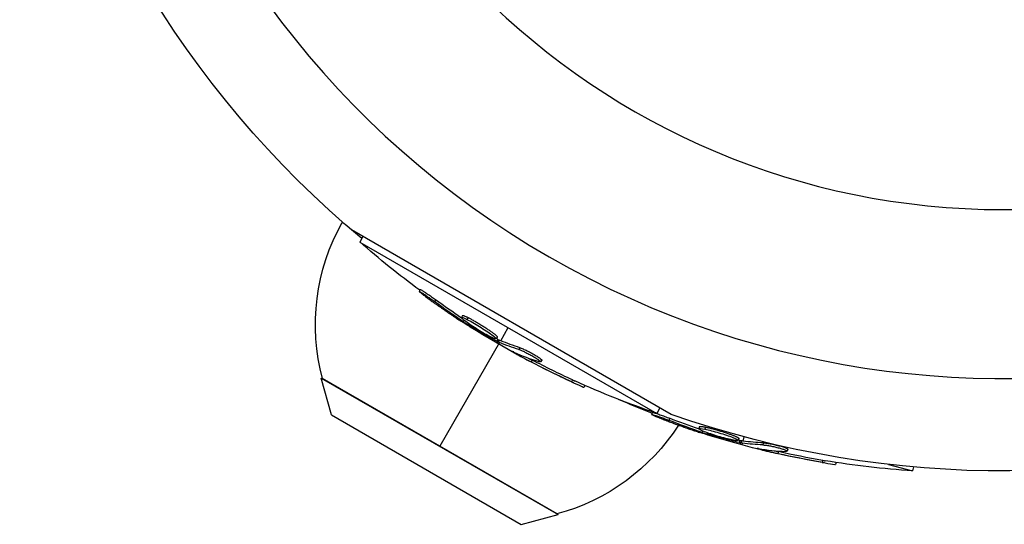
# Model space of a CAD drawing. Units: millimetres. Extents: x -6204 to 8071, y -12015 to 7568.
# Drawn here: x 957 to 1072, y -4124 to -4065 of the extents above; entities that cross this region are included whole.
import ezdxf

# ---------------------------------------------------------------- set-up
doc = ezdxf.new("R2010")
doc.units = ezdxf.units.MM
doc.header["$LTSCALE"] = 20
doc.layers.add('2d', color=230, linetype='Continuous')

msp = doc.modelspace()

# ---------------------------------------------------------------- linework, layer by layer
at = {"layer": '2d'}
for p, q in [((994.97, -4089.24), (994.72, -4089.09)), ((1033.23, -4111.58), (995.83, -4089.98)), ((997.15, -4090.75), (996.78, -4091.39)), ((996.78, -4091.39), (1031.54, -4111.46)), ((1003.86, -4096.95), (1003.74, -4097.17)), ((1005.66, -4098.15), (1005.53, -4098.36)), ((1008.79, -4100), (1008.67, -4100.22)), ((1009.01, -4100.58), (1008.92, -4100.74)), ((1009.46, -4100.24), (1009.33, -4100.45)), ((1009.5, -4100.94), (1009.43, -4101.06)), ((1010.64, -4101.19), (1010.64, -4101.19)), ((1010.64, -4101.19), (1010.64, -4101.19)), ((1013.28, -4102.95), (1014.16, -4101.42)), ((1012.87, -4102.52), (1012.75, -4102.73)), ((1012.93, -4102.79), (1012.81, -4103)), ((1013.1, -4102.87), (1012.97, -4103.09)), ((1013.15, -4103.17), (1006.14, -4115.31)), ((1015.53, -4103.77), (1015.4, -4103.99)), ((1015.06, -4104.39), (1015.03, -4104.45)), ((1016.96, -4105.22), (1016.83, -4105.44)), ((1017.57, -4105.09), (1017.57, -4105.09)), ((1018.08, -4105.21), (1017.95, -4105.42)), ((992.28, -4107.32), (1019.99, -4123.32)), ((993.46, -4111.63), (992.28, -4107.32)), ((1019.87, -4123.24), (992.41, -4107.39)), ((1021.69, -4107.54), (1021.56, -4107.76)), ((1023.14, -4108.2), (1023.03, -4108.4)), ((1031.91, -4110.82), (1031.54, -4111.46)), ((993.46, -4111.63), (1015.67, -4124.46)), ((1031, -4111.34), (1030.93, -4111.58)), ((1033.04, -4112.03), (1032.98, -4112.27)), ((1036.55, -4113.01), (1036.48, -4113.25)), ((1037.25, -4113.07), (1037.19, -4113.31)), ((1036.91, -4113.51), (1036.86, -4113.69)), ((1037.48, -4113.74), (1037.44, -4113.87)), ((1038.65, -4113.68), (1038.65, -4113.68)), ((1038.65, -4113.68), (1038.65, -4113.68)), ((1041.14, -4114.39), (1041.08, -4114.63)), ((1041.65, -4114.7), (1041.77, -4114.22)), ((1041.27, -4114.63), (1041.2, -4114.87)), ((1041.45, -4114.67), (1041.38, -4114.91)), ((1041.52, -4115.16), (1041.58, -4114.94)), ((1043.74, -4115.63), (1043.73, -4115.7)), ((1044.03, -4114.91), (1043.97, -4115.15)), ((1046.35, -4115.66), (1046.35, -4115.66)), ((1046.87, -4115.64), (1046.8, -4115.88)), ((1045.79, -4115.94), (1045.72, -4116.18)), ((1050.96, -4116.96), (1050.89, -4117.2)), ((1052.53, -4117.22), (1052.47, -4117.44)), ((1058.69, -4117.44), (1061.49, -4118.19)), ((1061.61, -4117.74), (1061.49, -4118.19)), ((1015.67, -4124.46), (1019.99, -4123.32))]:
    msp.add_line(p, q, dxfattribs=at)
at = {"layer": '2d', "extrusion": (0, 0, -1)}
msp.add_circle((-1072.09, -4001.09), 86.5, dxfattribs=at)
at = {"layer": '2d'}
msp.add_arc((1072.09, -4001.09), 106.27, 151.0784, 328.9216, dxfattribs=at)
at = {"layer": '2d', "extrusion": (0, 0, -1)}
for centre, radius, start, end in [((-1072.09, -4001.09), 117.12, 309.867, 349.3741), ((-1016.09, -4101.08), 24.5, 345.0795, 29.2922), ((-1064.42, -4014.37), 102.5, 306.2489, 311.292), ((-1064.29, -4014.59), 102.5, 294.4787, 302.1677), ((-1064.42, -4014.37), 102.5, 288.708, 294.4788), ((-1068.12, -4015.91), 102.5, 291.2489, 293.6194), ((-1072.09, -4001.09), 117.12, 249.867, 289.3741), ((-1013.49, -4099.58), 24.5, 212.7537, 254.9205), ((-1068.05, -4016.15), 102.5, 279.4787, 287.1677), ((-1068.12, -4015.91), 102.5, 273.708, 279.4788)]:
    msp.add_arc(centre, radius, start, end, dxfattribs=at)
for centre, major_axis, ratio, start_param, end_param in [((1065, -4015), (51.24, 88.75), 0.926659, 3.201605, 3.245104), ((1065.12, -4014.78), (51.24, 88.75), 0.926659, 3.206029, 3.245104), ((1061.98, -4012.97), (51.23, 88.72), 0.473523, 3.083454, 3.087544), ((1061.98, -4012.97), (51.23, 88.72), 0.473523, 3.034641, 3.083454), ((1061.85, -4013.18), (51.23, 88.72), 0.473523, 3.083454, 3.087544), ((1061.85, -4013.18), (51.23, 88.72), 0.473523, 3.034641, 3.083454), ((1064.64, -4014.5), (51.24, 88.76), 0.987104, 3.049326, 3.10138), ((1064.51, -4014.72), (51.24, 88.76), 0.987104, 3.049326, 3.10138), ((1068.9, -4016.12), (26.52, 98.99), 0.926659, 3.206029, 3.245104), ((1068.84, -4016.36), (26.52, 98.99), 0.926659, 3.201605, 3.245104), ((1065.33, -4015.42), (26.52, 98.96), 0.473523, 3.083454, 3.087544), ((1065.39, -4015.18), (26.52, 98.96), 0.473523, 3.083454, 3.087544), ((1065.33, -4015.42), (26.52, 98.96), 0.473523, 3.034641, 3.083454), ((1065.39, -4015.18), (26.52, 98.96), 0.473523, 3.034641, 3.083454), ((1068.3, -4016.21), (26.53, 99), 0.987104, 3.049326, 3.10138), ((1068.37, -4015.97), (26.53, 99), 0.987104, 3.049326, 3.10138)]:
    msp.add_ellipse(centre, major_axis=major_axis, ratio=ratio, start_param=start_param, end_param=end_param, dxfattribs=at)
at = {"layer": '2d'}
for centre, major_axis in [((1064.3, -4014.59), (51.25, 88.77)), ((1068.06, -4016.15), (26.53, 99.01))]:
    msp.add_ellipse(centre, major_axis=major_axis, ratio=0.465742, start_param=3.183029, end_param=3.24863, dxfattribs=at)
for points, knots in [([(1004.49, -4097.78), (1004.36, -4097.68), (1004.23, -4097.59), (1004.13, -4097.51), (1004.03, -4097.43), (1003.94, -4097.36), (1003.87, -4097.3), (1003.81, -4097.25), (1003.76, -4097.21), (1003.75, -4097.19), (1003.73, -4097.16), (1003.73, -4097.16), (1003.76, -4097.17), (1003.79, -4097.18), (1003.85, -4097.21), (1003.92, -4097.26), (1004, -4097.3), (1004.09, -4097.36), (1004.2, -4097.43), (1004.31, -4097.51), (1004.44, -4097.59), (1004.58, -4097.68), (1004.71, -4097.78), (1004.86, -4097.88), (1005, -4097.98), (1005.14, -4098.08), (1005.29, -4098.18), (1005.42, -4098.28), (1005.46, -4098.31), (1005.5, -4098.34), (1005.53, -4098.36)], [0, 0, 0, 0, 0.108572, 0.108572, 0.108572, 0.217262, 0.217262, 0.217262, 0.325717, 0.325717, 0.325717, 0.433622, 0.433622, 0.433622, 0.540983, 0.540983, 0.540983, 0.648042, 0.648042, 0.648042, 0.755174, 0.755174, 0.755174, 0.862717, 0.862717, 0.862717, 0.970831, 0.970831, 0.970831, 1, 1, 1, 1]), ([(1004.49, -4097.78), (1004.36, -4097.68), (1004.23, -4097.59), (1004.13, -4097.51), (1004.03, -4097.43), (1003.94, -4097.36), (1003.87, -4097.3), (1003.81, -4097.25), (1003.76, -4097.21), (1003.75, -4097.19), (1003.74, -4097.18), (1003.73, -4097.17), (1003.74, -4097.17)], [0, 0, 0, 0, 0.1085717, 0.1085717, 0.1085717, 0.2172619, 0.2172619, 0.2172619, 0.3257168, 0.3257168, 0.3257168, 0.3749148, 0.3749148, 0.3749148, 0.3749148]), ([(1003.86, -4096.95), (1003.86, -4096.95), (1003.86, -4096.95), (1003.87, -4096.94), (1003.9, -4096.96), (1004.01, -4097.01), (1004.05, -4097.04), (1004.14, -4097.1), (1004.2, -4097.13), (1004.38, -4097.25), (1004.53, -4097.35), (1004.76, -4097.51), (1004.84, -4097.56), (1005.01, -4097.68), (1005.09, -4097.74), (1005.26, -4097.86), (1005.34, -4097.91), (1005.5, -4098.03), (1005.58, -4098.09), (1005.66, -4098.15)], [0.3749154, 0.3749154, 0.3749154, 0.3749154, 0.375, 0.375, 0.5, 0.5, 0.5625, 0.5625, 0.625, 0.625, 0.75, 0.75, 0.8125, 0.8125, 0.875, 0.875, 0.9375, 0.9375, 1, 1, 1, 1]), ([(1004.49, -4097.78), (1004.67, -4097.91), (1004.85, -4098.04), (1005.1, -4098.23), (1005.23, -4098.32), (1005.37, -4098.42), (1005.44, -4098.47), (1005.47, -4098.49), (1005.49, -4098.51), (1005.5, -4098.52), (1005.6, -4098.59), (1005.73, -4098.68), (1005.88, -4098.79), (1005.95, -4098.83), (1005.99, -4098.86), (1006.01, -4098.87), (1006.12, -4098.95), (1006.25, -4099.05), (1006.4, -4099.15), (1006.48, -4099.2), (1006.51, -4099.22), (1006.53, -4099.24), (1006.54, -4099.25), (1006.64, -4099.32), (1006.77, -4099.41), (1006.92, -4099.51), (1007, -4099.56), (1007.03, -4099.58), (1007.05, -4099.6), (1007.06, -4099.61), (1007.16, -4099.68), (1007.3, -4099.77), (1007.45, -4099.87), (1007.52, -4099.92), (1007.55, -4099.94), (1007.57, -4099.95), (1007.58, -4099.96), (1007.69, -4100.03), (1007.82, -4100.12), (1007.97, -4100.22), (1008.05, -4100.27), (1008.08, -4100.29), (1008.1, -4100.31), (1008.11, -4100.31), (1008.31, -4100.44), (1008.48, -4100.56), (1008.65, -4100.67)], [0, 0, 0, 0, 0.125, 0.125, 0.1875, 0.21875, 0.234375, 0.242188, 0.242188, 0.25, 0.25, 0.3125, 0.34375, 0.359375, 0.359375, 0.375, 0.375, 0.4375, 0.46875, 0.484375, 0.492188, 0.492188, 0.5, 0.5, 0.5625, 0.59375, 0.609375, 0.617188, 0.617188, 0.625, 0.625, 0.6875, 0.71875, 0.734375, 0.742188, 0.742188, 0.75, 0.75, 0.8125, 0.84375, 0.859375, 0.867188, 0.867188, 0.875, 0.875, 1, 1, 1, 1]), ([(1012.08, -4102.5), (1011.68, -4102.3), (1011.14, -4101.99), (1010.08, -4101.33), (1009.55, -4100.98), (1008.84, -4100.45), (1008.64, -4100.27), (1008.69, -4100.17), (1008.93, -4100.25), (1009.32, -4100.45)], [0, 0, 0, 0, 0.125, 0.125, 0.25, 0.25, 0.375, 0.375, 0.4988549, 0.4988549, 0.4988549, 0.4988549]), ([(1008.79, -4100), (1008.79, -4099.99), (1008.8, -4099.99), (1008.82, -4099.99), (1008.83, -4099.99), (1008.87, -4099.99), (1008.88, -4099.99), (1008.93, -4100.01), (1008.96, -4100.01), (1009.04, -4100.05), (1009.11, -4100.07), (1009.23, -4100.13), (1009.27, -4100.15), (1009.36, -4100.19), (1009.4, -4100.21), (1009.45, -4100.23)], [1.375782, 1.375782, 1.375782, 1.375782, 1.3906242, 1.3906242, 1.4062492, 1.4062492, 1.4218741, 1.4218741, 1.4374991, 1.4374991, 1.4687491, 1.4687491, 1.484374, 1.484374, 1.4988524, 1.4988524, 1.4988524, 1.4988524]), ([(1009.33, -4100.45), (1009.73, -4100.65), (1010.27, -4100.96), (1011.34, -4101.62), (1011.86, -4101.96), (1012.58, -4102.5), (1012.77, -4102.68), (1012.73, -4102.78), (1012.49, -4102.7), (1012.09, -4102.5)], [0.5, 0.5, 0.5, 0.5, 0.625, 0.625, 0.75, 0.75, 0.875, 0.875, 0.9988689, 0.9988689, 0.9988689, 0.9988689]), ([(1009.46, -4100.24), (1009.55, -4100.28), (1009.66, -4100.34), (1009.89, -4100.47), (1010.01, -4100.53), (1010.27, -4100.68), (1010.4, -4100.75), (1010.6, -4100.87), (1010.66, -4100.91), (1010.8, -4100.99), (1010.86, -4101.03), (1011.06, -4101.15), (1011.2, -4101.24), (1011.39, -4101.36), (1011.46, -4101.4), (1011.58, -4101.49), (1011.64, -4101.53), (1011.82, -4101.65), (1011.94, -4101.73), (1012.1, -4101.84), (1012.15, -4101.88), (1012.25, -4101.95), (1012.3, -4101.98), (1012.39, -4102.05), (1012.43, -4102.08), (1012.51, -4102.14), (1012.55, -4102.17), (1012.62, -4102.23), (1012.65, -4102.25), (1012.71, -4102.3), (1012.73, -4102.33), (1012.77, -4102.36), (1012.78, -4102.37), (1012.8, -4102.39), (1012.82, -4102.42), (1012.84, -4102.44), (1012.86, -4102.46), (1012.86, -4102.46), (1012.86, -4102.47), (1012.87, -4102.48), (1012.88, -4102.5), (1012.88, -4102.51), (1012.87, -4102.52), (1012.87, -4102.52), (1012.87, -4102.52)], [0.499999, 0.499999, 0.499999, 0.499999, 0.5312491, 0.5312491, 0.5624991, 0.5624991, 0.5937492, 0.5937492, 0.6093742, 0.6093742, 0.6249992, 0.6249992, 0.6562493, 0.6562493, 0.6718743, 0.6718743, 0.6874994, 0.6874994, 0.7187494, 0.7187494, 0.7343745, 0.7343745, 0.7499995, 0.7499995, 0.7656245, 0.7656245, 0.7812496, 0.7812496, 0.7968746, 0.7968746, 0.8124996, 0.8124996, 0.8203121, 0.8203121, 0.8281247, 0.8437497, 0.8437497, 0.8476559, 0.8476559, 0.8515622, 0.8593747, 0.8749997, 0.8749997, 0.8758243, 0.8758243, 0.8758243, 0.8758243]), ([(1008.92, -4100.74), (1008.98, -4100.78), (1009.05, -4100.83), (1009.12, -4100.87), (1009.19, -4100.92), (1009.27, -4100.96), (1009.34, -4101.01), (1009.37, -4101.03), (1009.4, -4101.05), (1009.43, -4101.06)], [0, 0, 0, 0, 0.404397, 0.404397, 0.404397, 0.80918, 0.80918, 0.80918, 1, 1, 1, 1]), ([(1012.81, -4103), (1012.52, -4102.85), (1012.24, -4102.69), (1011.67, -4102.37), (1011.39, -4102.22), (1010.83, -4101.89), (1010.54, -4101.73), (1010.13, -4101.48), (1009.99, -4101.4), (1009.71, -4101.23), (1009.57, -4101.15), (1009.43, -4101.06)], [0, 0, 0, 0, 0.25, 0.25, 0.5, 0.5, 0.75, 0.75, 0.875, 0.875, 1, 1, 1, 1]), ([(1012.81, -4103), (1012.84, -4103.02), (1012.88, -4103.04), (1012.91, -4103.06), (1012.93, -4103.07), (1012.95, -4103.08), (1012.97, -4103.09)], [0, 0, 0, 0, 0.536906, 0.536906, 0.536906, 1, 1, 1, 1]), ([(1015.4, -4103.99), (1015.48, -4104.01), (1015.59, -4104.05), (1015.71, -4104.1), (1015.83, -4104.15), (1015.97, -4104.21), (1016.12, -4104.28), (1016.26, -4104.35), (1016.42, -4104.43), (1016.57, -4104.51), (1016.73, -4104.59), (1016.88, -4104.68), (1017.03, -4104.76), (1017.17, -4104.84), (1017.31, -4104.93), (1017.43, -4105), (1017.55, -4105.08), (1017.66, -4105.15), (1017.74, -4105.21), (1017.82, -4105.27), (1017.88, -4105.32), (1017.92, -4105.35), (1017.95, -4105.39), (1017.96, -4105.42), (1017.95, -4105.43), (1017.93, -4105.44), (1017.89, -4105.44), (1017.82, -4105.42), (1017.8, -4105.42), (1017.78, -4105.41), (1017.76, -4105.4)], [0, 0, 0, 0, 0.108263, 0.108263, 0.108263, 0.216637, 0.216637, 0.216637, 0.324631, 0.324631, 0.324631, 0.431995, 0.431995, 0.431995, 0.53889, 0.53889, 0.53889, 0.64568, 0.64568, 0.64568, 0.75277, 0.75277, 0.75277, 0.860435, 0.860435, 0.860435, 0.968703, 0.968703, 0.968703, 1, 1, 1, 1]), ([(1015.53, -4103.77), (1015.58, -4103.79), (1015.63, -4103.81), (1015.75, -4103.85), (1015.82, -4103.88), (1015.96, -4103.94), (1016.04, -4103.98), (1016.21, -4104.05), (1016.29, -4104.09), (1016.56, -4104.22), (1016.74, -4104.31), (1017.09, -4104.51), (1017.27, -4104.61), (1017.5, -4104.75), (1017.57, -4104.79), (1017.7, -4104.88), (1017.76, -4104.92), (1017.92, -4105.03), (1018, -4105.09), (1018.06, -4105.16), (1018.08, -4105.18), (1018.08, -4105.2), (1018.08, -4105.2), (1018.08, -4105.21), (1018.08, -4105.21), (1018.08, -4105.21)], [0, 0, 0, 0, 0.0625, 0.0625, 0.125, 0.125, 0.1875, 0.1875, 0.25, 0.25, 0.375, 0.375, 0.5, 0.5, 0.5625, 0.5625, 0.625, 0.625, 0.75, 0.75, 0.8125, 0.8125, 0.84375, 0.84375, 0.8451889, 0.8451889, 0.8451889, 0.8451889]), ([(1014.81, -4104.27), (1014.73, -4104.24), (1014.68, -4104.22), (1014.66, -4104.21), (1014.63, -4104.2), (1014.63, -4104.21), (1014.66, -4104.23), (1014.69, -4104.25), (1014.74, -4104.28), (1014.81, -4104.33), (1014.87, -4104.36), (1014.94, -4104.41), (1015.03, -4104.45)], [0, 0, 0, 0, 0.263282, 0.263282, 0.263282, 0.526692, 0.526692, 0.526692, 0.789921, 0.789921, 0.789921, 1, 1, 1, 1]), ([(1021.69, -4107.54), (1021.74, -4107.57), (1021.79, -4107.59), (1021.88, -4107.63), (1021.9, -4107.64), (1021.94, -4107.66), (1021.94, -4107.66), (1021.95, -4107.66)], [0, 0, 0, 0, 0.03125, 0.03125, 0.046875, 0.046875, 0.04983203, 0.04983203, 0.04983203, 0.04983203]), ([(1021.56, -4107.76), (1022.01, -4107.96), (1022.42, -4108.15), (1022.9, -4108.36), (1023.02, -4108.41), (1023.03, -4108.4)], [0, 0, 0, 0, 0.25, 0.25, 0.4513626, 0.4513626, 0.4513626, 0.4513626]), ([(1031.82, -4111.98), (1031.66, -4111.92), (1031.52, -4111.86), (1031.4, -4111.81), (1031.28, -4111.76), (1031.18, -4111.72), (1031.1, -4111.68), (1031.02, -4111.64), (1030.97, -4111.62), (1030.95, -4111.6), (1030.92, -4111.58), (1030.93, -4111.58), (1030.96, -4111.58), (1030.99, -4111.58), (1031.05, -4111.6), (1031.14, -4111.62), (1031.22, -4111.65), (1031.33, -4111.68), (1031.45, -4111.72), (1031.58, -4111.76), (1031.72, -4111.81), (1031.88, -4111.87), (1032.03, -4111.92), (1032.2, -4111.98), (1032.36, -4112.04), (1032.53, -4112.1), (1032.69, -4112.16), (1032.85, -4112.23), (1032.9, -4112.24), (1032.94, -4112.26), (1032.98, -4112.27)], [0, 0, 0, 0, 0.108572, 0.108572, 0.108572, 0.217262, 0.217262, 0.217262, 0.325717, 0.325717, 0.325717, 0.433622, 0.433622, 0.433622, 0.540983, 0.540983, 0.540983, 0.648042, 0.648042, 0.648042, 0.755174, 0.755174, 0.755174, 0.862717, 0.862717, 0.862717, 0.970831, 0.970831, 0.970831, 1, 1, 1, 1]), ([(1031, -4111.34), (1031, -4111.34), (1031, -4111.34), (1031, -4111.33), (1031.04, -4111.34), (1031.15, -4111.37), (1031.2, -4111.38), (1031.31, -4111.41), (1031.37, -4111.43), (1031.58, -4111.5), (1031.74, -4111.55), (1032.01, -4111.65), (1032.1, -4111.68), (1032.29, -4111.75), (1032.39, -4111.78), (1032.58, -4111.86), (1032.67, -4111.89), (1032.86, -4111.96), (1032.96, -4112), (1033.04, -4112.03)], [0.3749154, 0.3749154, 0.3749154, 0.3749154, 0.375, 0.375, 0.5, 0.5, 0.5625, 0.5625, 0.625, 0.625, 0.75, 0.75, 0.8125, 0.8125, 0.875, 0.875, 0.9375, 0.9375, 1, 1, 1, 1]), ([(1031.82, -4111.98), (1032.03, -4112.06), (1032.23, -4112.14), (1032.53, -4112.25), (1032.67, -4112.31), (1032.84, -4112.37), (1032.92, -4112.4), (1032.95, -4112.42), (1032.98, -4112.43), (1032.99, -4112.43), (1033.1, -4112.47), (1033.25, -4112.53), (1033.43, -4112.59), (1033.5, -4112.62), (1033.55, -4112.64), (1033.57, -4112.65), (1033.7, -4112.69), (1033.85, -4112.75), (1034.02, -4112.81), (1034.11, -4112.84), (1034.14, -4112.85), (1034.17, -4112.86), (1034.18, -4112.87), (1034.29, -4112.91), (1034.45, -4112.96), (1034.62, -4113.02), (1034.7, -4113.05), (1034.74, -4113.07), (1034.76, -4113.08), (1034.77, -4113.08), (1034.89, -4113.12), (1035.04, -4113.17), (1035.22, -4113.23), (1035.3, -4113.26), (1035.34, -4113.28), (1035.36, -4113.28), (1035.37, -4113.29), (1035.49, -4113.33), (1035.64, -4113.38), (1035.82, -4113.44), (1035.9, -4113.47), (1035.94, -4113.48), (1035.96, -4113.49), (1035.97, -4113.49), (1036.2, -4113.57), (1036.4, -4113.63), (1036.59, -4113.69)], [0, 0, 0, 0, 0.125, 0.125, 0.1875, 0.21875, 0.234375, 0.242188, 0.242188, 0.25, 0.25, 0.3125, 0.34375, 0.359375, 0.359375, 0.375, 0.375, 0.4375, 0.46875, 0.484375, 0.492188, 0.492188, 0.5, 0.5, 0.5625, 0.59375, 0.609375, 0.617188, 0.617188, 0.625, 0.625, 0.6875, 0.71875, 0.734375, 0.742188, 0.742188, 0.75, 0.75, 0.8125, 0.84375, 0.859375, 0.867188, 0.867188, 0.875, 0.875, 1, 1, 1, 1]), ([(1040.38, -4114.57), (1039.94, -4114.48), (1039.33, -4114.33), (1038.13, -4113.97), (1037.54, -4113.77), (1036.71, -4113.44), (1036.47, -4113.31), (1036.49, -4113.2), (1036.75, -4113.22), (1037.17, -4113.31)], [0, 0, 0, 0, 0.125, 0.125, 0.25, 0.25, 0.375, 0.375, 0.4988549, 0.4988549, 0.4988549, 0.4988549]), ([(1036.55, -4113.01), (1036.55, -4113.01), (1036.56, -4113), (1036.57, -4112.99), (1036.58, -4112.99), (1036.62, -4112.98), (1036.64, -4112.98), (1036.68, -4112.98), (1036.71, -4112.98), (1036.8, -4112.99), (1036.87, -4113), (1037, -4113.02), (1037.05, -4113.03), (1037.14, -4113.05), (1037.19, -4113.06), (1037.24, -4113.07)], [1.375782, 1.375782, 1.375782, 1.375782, 1.3906242, 1.3906242, 1.4062492, 1.4062492, 1.4218741, 1.4218741, 1.4374991, 1.4374991, 1.4687491, 1.4687491, 1.484374, 1.484374, 1.4988524, 1.4988524, 1.4988524, 1.4988524]), ([(1037.19, -4113.31), (1037.62, -4113.4), (1038.23, -4113.56), (1039.43, -4113.91), (1040.02, -4114.11), (1040.86, -4114.45), (1041.09, -4114.57), (1041.07, -4114.68), (1040.82, -4114.66), (1040.39, -4114.57)], [0.5, 0.5, 0.5, 0.5, 0.625, 0.625, 0.75, 0.75, 0.875, 0.875, 0.9988689, 0.9988689, 0.9988689, 0.9988689]), ([(1037.25, -4113.07), (1037.36, -4113.09), (1037.48, -4113.12), (1037.73, -4113.18), (1037.87, -4113.21), (1038.15, -4113.28), (1038.29, -4113.32), (1038.52, -4113.38), (1038.59, -4113.41), (1038.74, -4113.45), (1038.82, -4113.47), (1039.04, -4113.54), (1039.19, -4113.58), (1039.41, -4113.66), (1039.48, -4113.68), (1039.63, -4113.72), (1039.7, -4113.75), (1039.9, -4113.82), (1040.04, -4113.87), (1040.22, -4113.93), (1040.28, -4113.95), (1040.4, -4114), (1040.45, -4114.02), (1040.55, -4114.06), (1040.6, -4114.08), (1040.7, -4114.12), (1040.74, -4114.14), (1040.82, -4114.17), (1040.86, -4114.19), (1040.93, -4114.22), (1040.96, -4114.24), (1041, -4114.26), (1041.01, -4114.27), (1041.04, -4114.28), (1041.07, -4114.3), (1041.09, -4114.32), (1041.11, -4114.33), (1041.11, -4114.34), (1041.12, -4114.34), (1041.13, -4114.35), (1041.14, -4114.37), (1041.14, -4114.38), (1041.14, -4114.39), (1041.14, -4114.39), (1041.14, -4114.39)], [0.499999, 0.499999, 0.499999, 0.499999, 0.5312491, 0.5312491, 0.5624991, 0.5624991, 0.5937492, 0.5937492, 0.6093742, 0.6093742, 0.6249992, 0.6249992, 0.6562493, 0.6562493, 0.6718743, 0.6718743, 0.6874994, 0.6874994, 0.7187494, 0.7187494, 0.7343745, 0.7343745, 0.7499995, 0.7499995, 0.7656245, 0.7656245, 0.7812496, 0.7812496, 0.7968746, 0.7968746, 0.8124996, 0.8124996, 0.8203121, 0.8203121, 0.8281247, 0.8437497, 0.8437497, 0.8476559, 0.8476559, 0.8515622, 0.8593747, 0.8749997, 0.8749997, 0.8758243, 0.8758243, 0.8758243, 0.8758243]), ([(1036.86, -4113.69), (1036.94, -4113.72), (1037.02, -4113.74), (1037.1, -4113.77), (1037.18, -4113.79), (1037.26, -4113.82), (1037.33, -4113.84), (1037.37, -4113.85), (1037.41, -4113.86), (1037.44, -4113.87)], [0, 0, 0, 0, 0.404397, 0.404397, 0.404397, 0.80918, 0.80918, 0.80918, 1, 1, 1, 1]), ([(1041.2, -4114.87), (1040.89, -4114.8), (1040.57, -4114.72), (1039.94, -4114.56), (1039.63, -4114.48), (1039, -4114.31), (1038.69, -4114.23), (1038.22, -4114.1), (1038.06, -4114.05), (1037.75, -4113.97), (1037.6, -4113.92), (1037.44, -4113.87)], [0, 0, 0, 0, 0.25, 0.25, 0.5, 0.5, 0.75, 0.75, 0.875, 0.875, 1, 1, 1, 1]), ([(1041.2, -4114.87), (1041.24, -4114.88), (1041.28, -4114.89), (1041.31, -4114.9), (1041.34, -4114.9), (1041.37, -4114.91), (1041.38, -4114.91)], [0, 0, 0, 0, 0.536906, 0.536906, 0.536906, 1, 1, 1, 1]), ([(1043.46, -4115.58), (1043.39, -4115.57), (1043.33, -4115.56), (1043.31, -4115.56), (1043.28, -4115.56), (1043.28, -4115.57), (1043.31, -4115.58), (1043.34, -4115.59), (1043.4, -4115.61), (1043.48, -4115.63), (1043.55, -4115.65), (1043.63, -4115.68), (1043.73, -4115.7)], [0, 0, 0, 0, 0.263282, 0.263282, 0.263282, 0.526692, 0.526692, 0.526692, 0.789921, 0.789921, 0.789921, 1, 1, 1, 1]), ([(1043.97, -4115.15), (1044.05, -4115.16), (1044.16, -4115.17), (1044.29, -4115.18), (1044.42, -4115.2), (1044.57, -4115.23), (1044.73, -4115.26), (1044.89, -4115.28), (1045.06, -4115.32), (1045.23, -4115.36), (1045.4, -4115.39), (1045.58, -4115.44), (1045.74, -4115.48), (1045.9, -4115.52), (1046.05, -4115.56), (1046.19, -4115.61), (1046.33, -4115.65), (1046.45, -4115.69), (1046.54, -4115.72), (1046.64, -4115.76), (1046.71, -4115.79), (1046.75, -4115.82), (1046.8, -4115.85), (1046.81, -4115.87), (1046.8, -4115.89), (1046.79, -4115.9), (1046.74, -4115.91), (1046.68, -4115.91), (1046.66, -4115.91), (1046.63, -4115.91), (1046.61, -4115.91)], [0, 0, 0, 0, 0.108263, 0.108263, 0.108263, 0.216637, 0.216637, 0.216637, 0.324631, 0.324631, 0.324631, 0.431995, 0.431995, 0.431995, 0.53889, 0.53889, 0.53889, 0.64568, 0.64568, 0.64568, 0.75277, 0.75277, 0.75277, 0.860435, 0.860435, 0.860435, 0.968703, 0.968703, 0.968703, 1, 1, 1, 1]), ([(1044.03, -4114.91), (1044.08, -4114.91), (1044.14, -4114.92), (1044.27, -4114.93), (1044.34, -4114.94), (1044.5, -4114.96), (1044.58, -4114.98), (1044.76, -4115.01), (1044.85, -4115.02), (1045.14, -4115.08), (1045.34, -4115.12), (1045.74, -4115.22), (1045.93, -4115.27), (1046.19, -4115.34), (1046.27, -4115.37), (1046.42, -4115.42), (1046.49, -4115.44), (1046.67, -4115.51), (1046.76, -4115.55), (1046.84, -4115.59), (1046.86, -4115.61), (1046.87, -4115.63), (1046.87, -4115.63), (1046.87, -4115.64), (1046.87, -4115.64), (1046.87, -4115.64)], [0, 0, 0, 0, 0.0625, 0.0625, 0.125, 0.125, 0.1875, 0.1875, 0.25, 0.25, 0.375, 0.375, 0.5, 0.5, 0.5625, 0.5625, 0.625, 0.625, 0.75, 0.75, 0.8125, 0.8125, 0.84375, 0.84375, 0.8451889, 0.8451889, 0.8451889, 0.8451889]), ([(1050.89, -4117.2), (1051.38, -4117.28), (1051.82, -4117.36), (1052.34, -4117.43), (1052.47, -4117.45), (1052.47, -4117.44)], [0, 0, 0, 0, 0.25, 0.25, 0.4513626, 0.4513626, 0.4513626, 0.4513626]), ([(1050.96, -4116.96), (1051.01, -4116.97), (1051.07, -4116.98), (1051.16, -4117), (1051.19, -4117), (1051.23, -4117.01), (1051.23, -4117.01), (1051.24, -4117.01)], [0, 0, 0, 0, 0.03125, 0.03125, 0.046875, 0.046875, 0.04983203, 0.04983203, 0.04983203, 0.04983203])]:
    msp.add_open_spline(points, degree=3, knots=knots, dxfattribs=at)
for points in [[(1009.72, -4101.36), (1009.44, -4101.18), (1009.07, -4100.94), (1008.65, -4100.67)], [(1009.13, -4100.35), (1009.13, -4100.35), (1009.13, -4100.35), (1009.13, -4100.35)], [(1009.13, -4100.35), (1009.13, -4100.35), (1009.13, -4100.35), (1009.13, -4100.35)], [(1009.32, -4100.45), (1009.32, -4100.45), (1009.33, -4100.45), (1009.33, -4100.45)], [(1009.45, -4100.23), (1009.45, -4100.23), (1009.45, -4100.23), (1009.46, -4100.24)], [(1012.09, -4102.5), (1012.09, -4102.5), (1012.09, -4102.5), (1012.08, -4102.5)], [(1012.41, -4102.38), (1012.41, -4102.38), (1012.41, -4102.38), (1012.41, -4102.38)], [(1012.73, -4102.68), (1012.73, -4102.68), (1012.73, -4102.68), (1012.73, -4102.68)], [(1012.93, -4102.79), (1012.88, -4102.76), (1012.82, -4102.73), (1012.77, -4102.7)], [(1012.93, -4102.79), (1013, -4102.82), (1013.06, -4102.85), (1013.1, -4102.87)], [(1015.03, -4104.45), (1015.52, -4104.73), (1016.15, -4105.08), (1016.83, -4105.44)], [(1016.51, -4104.98), (1016.65, -4105.06), (1016.8, -4105.14), (1016.96, -4105.22)], [(1036.97, -4113.27), (1036.97, -4113.27), (1036.97, -4113.27), (1036.97, -4113.27)], [(1037.17, -4113.31), (1037.18, -4113.31), (1037.18, -4113.31), (1037.19, -4113.31)], [(1037.24, -4113.07), (1037.24, -4113.07), (1037.25, -4113.07), (1037.25, -4113.07)], [(1037.8, -4114.08), (1037.48, -4113.98), (1037.06, -4113.85), (1036.59, -4113.69)], [(1040.66, -4114.37), (1040.66, -4114.37), (1040.66, -4114.37), (1040.66, -4114.37)], [(1040.39, -4114.57), (1040.38, -4114.57), (1040.38, -4114.57), (1040.38, -4114.57)], [(1041.05, -4114.58), (1041.05, -4114.58), (1041.05, -4114.58), (1041.05, -4114.58)], [(1041.27, -4114.63), (1041.21, -4114.62), (1041.15, -4114.6), (1041.09, -4114.59)], [(1041.27, -4114.63), (1041.34, -4114.65), (1041.41, -4114.66), (1041.45, -4114.67)], [(1043.73, -4115.7), (1044.27, -4115.84), (1044.97, -4116.01), (1045.72, -4116.18)], [(1045.29, -4115.83), (1045.45, -4115.86), (1045.61, -4115.9), (1045.79, -4115.94)]]:
    msp.add_open_spline(points, degree=3, dxfattribs=at)

doc.saveas('drawing.dxf')
